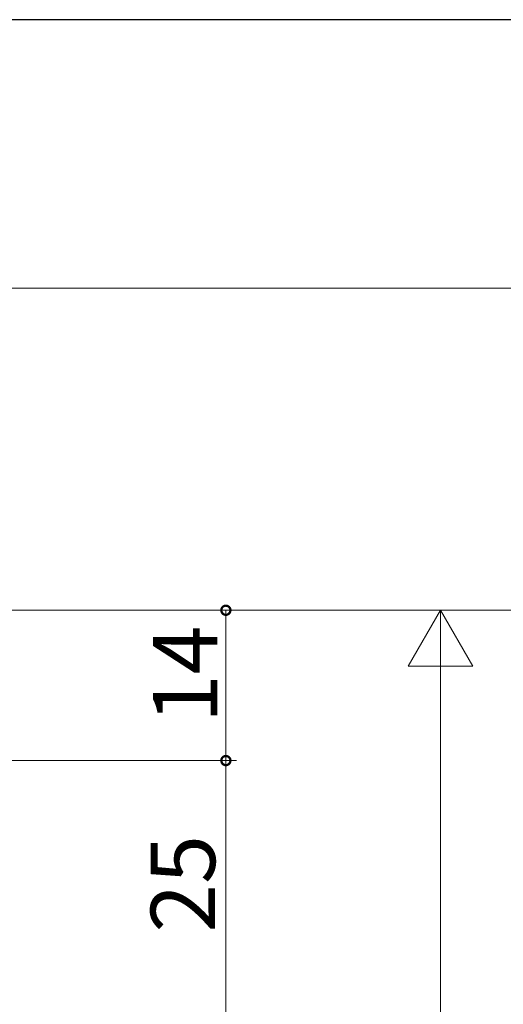
# Model space of a CAD drawing. Extents: x 0 to 1133, y 0 to 806.
# Drawn here: x 323 to 368, y 710 to 802 of the extents above; entities that cross this region are included whole.
import ezdxf

# ---------------------------------------------------------------- set-up
doc = ezdxf.new("R2010")
doc.units = 0
doc.layers.add('YKK_D', color=6, linetype='CONTINUOUS', lineweight=13)
doc.layers.add('YKK_ZWAK', color=7, linetype='CONTINUOUS')
doc.styles.get("Standard").update_dxf_attribs({"font": 'ROMANS.SHX', "bigfont": 'EXTFONT.SHX'})

# ---------------------------------------------------------------- blocks, each defined once
blk = doc.blocks.new('A201')
at = {"layer": 'YKK_ZWAK', "color": 254, "linetype": 'Continuous'}
blk.add_line((571.000014, 409.99951), (21.000001, 409.99951), dxfattribs=at)

msp = doc.modelspace()

# ---------------------------------------------------------------- linework, layer by layer
at = {"layer": 'YKK_D', "ltscale": 1.5}
for p, q in [((236, 777), (383.001, 777)), ((236, 747), (383.001, 747)), ((236, 747), (363.001, 747)), ((236, 747), (383.001, 747)), ((236, 747), (343.001, 747)), ((342.001, 747), (342.001, 733)), ((362.001, 443), (362.001, 741)), ((236, 733), (343.001, 733)), ((236, 733), (343.001, 733)), ((342.001, 708), (342.001, 733))]:
    msp.add_line(p, q, dxfattribs=at)
at = {"layer": 'YKK_D'}
for p, q in [((362.001, 747), (359.001, 741.804)), ((362.001, 747), (365.001, 741.804)), ((362.001, 747), (362.001, 736.608)), ((359.001, 741.804), (365.001, 741.804))]:
    msp.add_line(p, q, dxfattribs=at)
at = {"layer": 'YKK_D', "linetype": 'ByBlock', "const_width": 0.85}
for points in [[(342.001, 746.894, 1), (342.001, 747.106, 1)], [(342.001, 733.106, 1), (342.001, 732.893, 1)], [(342.001, 732.893, 1), (342.001, 733.106, 1)]]:
    msp.add_lwpolyline(points, format="xyb", close=True, dxfattribs=at)

# ---------------------------------------------------------------- block references
at = {"layer": 'YKK_ZWAK', "xscale": 2, "yscale": 2, "zscale": 2}
msp.add_blockref('A201', (-38, -17.999), dxfattribs=at)

# ---------------------------------------------------------------- texts
at = {"layer": 'YKK_D'}
for s, p in [('14', (341.201, 736.48)), ('25', (341.001, 716.98))]:
    msp.add_text(s, height=6, rotation=90, dxfattribs=at).set_placement(p)

doc.saveas('drawing.dxf')
